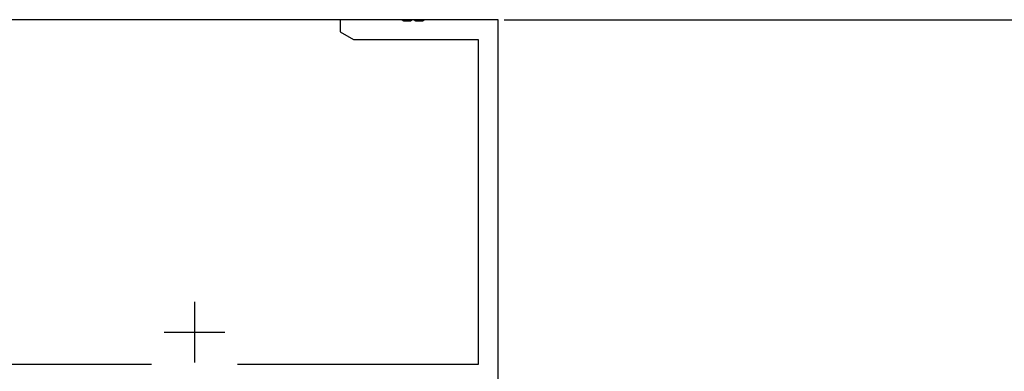
# Model space of a CAD drawing. Extents: x 0 to 1133, y 0 to 806.
# Drawn here: x 175 to 256, y 678 to 707 of the extents above; entities that cross this region are included whole.
import ezdxf

# ---------------------------------------------------------------- set-up
doc = ezdxf.new("R2010")
doc.units = 0
for name, color, linetype in [('YKK_11', 7, 'CONTINUOUS'), ('YKK_12', 2, 'CONTINUOUS'), ('YKK_D', 6, 'CONTINUOUS')]:
    doc.layers.add(name, color=color, linetype=linetype)

msp = doc.modelspace()

# ---------------------------------------------------------------- linework, layer by layer
at = {"layer": 'YKK_11', "color": 0, "linetype": 'ByBlock', "ltscale": 0.5}
for p, q in [((206.042, 706.999), (201, 706.999)), ((201, 706.999), (201, 705.999)), ((206.225, 706.879), (206.042, 706.999)), ((206.775, 706.879), (206.225, 706.879)), ((206.958, 706.999), (206.775, 706.879)), ((207.042, 706.999), (206.958, 706.999)), ((207.225, 706.879), (207.042, 706.999)), ((207.775, 706.879), (207.225, 706.879)), ((207.958, 706.999), (207.775, 706.879)), ((214, 706.999), (207.958, 706.999)), ((214, 676.999), (214, 706.999)), ((201, 705.999), (202.091, 705.369)), ((202.091, 705.369), (212.37, 705.369)), ((212.37, 705.369), (212.37, 678.629)), ((185.464, 678.629), (131.83, 678.629)), ((212.37, 678.629), (192.536, 678.629))]:
    msp.add_line(p, q, dxfattribs=at)
at = {"layer": 'YKK_11', "color": 2, "ltscale": 0.5}
for p, q in [((189, 683.799), (189, 678.799)), ((186.5, 681.299), (191.5, 681.299))]:
    msp.add_line(p, q, dxfattribs=at)
at = {"layer": 'YKK_12'}
for p, q in [((214, 706.999), (114, 706.999)), ((214, 664.498), (214, 706.999))]:
    msp.add_line(p, q, dxfattribs=at)
at = {"layer": 'YKK_D'}
msp.add_line((214.5, 706.999), (294.9, 706.999), dxfattribs=at)

doc.saveas('drawing.dxf')
